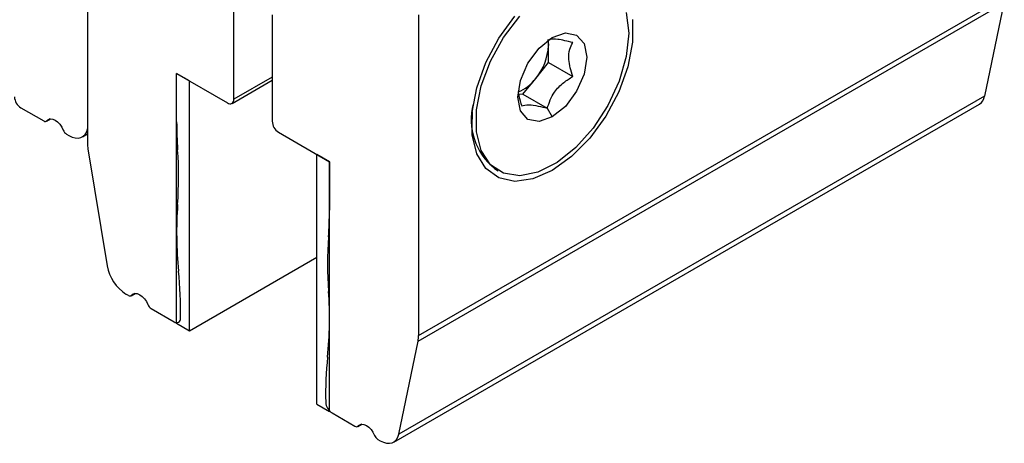
# Model space of a CAD drawing. Units: millimetres. Extents: x 7 to 412, y 7 to 291.
# Drawn here: x 307 to 334, y 121 to 133 of the extents above; entities that cross this region are included whole.
import ezdxf

# ---------------------------------------------------------------- set-up
doc = ezdxf.new("R2010")
doc.units = ezdxf.units.MM

msp = doc.modelspace()

# ---------------------------------------------------------------- linework, layer by layer
at = {"color": 7, "linetype": 'Continuous', "lineweight": 25}
for p, q in [((308.56253896, 134.17107852), (308.56253896, 129.61572329)), ((312.62840304, 130.87007783), (312.62840304, 133.83004275)), ((317.75492706, 124.30907059), (334.01838437, 133.69776466)), ((317.73947497, 124.14820691), (334.00293228, 133.53690097)), ((334.00293228, 133.53690097), (333.47127679, 130.95547159)), ((313.68906306, 133.21773676), (313.68906306, 130.25777184)), ((317.75492706, 133.21811846), (317.75492706, 124.30907059)), ((321.36116749, 132.36024625), (321.36116749, 132.51796017)), ((321.36116749, 131.88883226), (321.36116749, 132.36024625)), ((321.00761865, 131.44900153), (321.36116749, 131.88883226)), ((321.36116749, 131.88883226), (322.03373043, 131.50056993)), ((311.03741269, 124.64381172), (311.03741269, 131.58439227)), ((311.39096613, 131.38029021), (311.03741269, 131.58439227)), ((311.03741269, 131.58439227), (312.45162632, 130.76798412)), ((311.03741269, 130.241938), (311.03741269, 131.58439227)), ((311.39096613, 124.43970966), (311.39096613, 131.38029021)), ((312.57661609, 130.75561969), (313.68906108, 131.39782052)), ((313.68904956, 131.48237603), (312.62840304, 130.87007783)), ((320.65404874, 131.00918297), (321.00761865, 131.44900153)), ((320.53542643, 131.01979191), (320.65404874, 131.00918297)), ((320.65404874, 131.00918297), (321.32661168, 130.62092064)), ((317.06404801, 121.34403244), (333.32750533, 130.7327265)), ((333.47127679, 130.95547159), (317.20781947, 121.56677752)), ((306.70972176, 130.6343182), (307.3461237, 130.26693118)), ((319.23984351, 130.52145954), (319.23984153, 130.31922259)), ((321.32661168, 130.62092064), (321.46722147, 130.37738647)), ((307.42111776, 130.25950754), (307.53335482, 130.32430062)), ((307.52348686, 130.32330993), (307.43647469, 130.27307887)), ((307.97857931, 129.90182233), (308.04607156, 129.86285988)), ((308.4210412, 129.82571774), (308.56252817, 129.90739643)), ((313.86583978, 129.95157606), (315.28005357, 129.13516782)), ((308.57799096, 129.43701905), (309.10964687, 126.24175306)), ((314.92650013, 122.39868933), (314.92650013, 129.33926988)), ((315.28005357, 129.13516782), (314.92650013, 129.33926988)), ((315.28005357, 129.13516782), (315.28005357, 127.79271355)), ((315.28005357, 122.19458727), (315.28005357, 129.13516782)), ((319.86129681, 128.94570746), (319.96736265, 128.88447695)), ((311.39096613, 124.43970966), (314.92649667, 126.48072799)), ((309.69588012, 125.41826199), (309.62838793, 125.4572244)), ((309.77087403, 125.41083844), (309.88311109, 125.47563151)), ((309.87324309, 125.47464085), (309.78623092, 125.42440979)), ((310.32833567, 125.05315317), (310.96473761, 124.68576615)), ((311.03741269, 124.64381172), (311.39096613, 124.43970966)), ((317.20781947, 121.56677752), (317.73947497, 124.14820691)), ((314.92650013, 122.39868933), (315.28005357, 122.19458727)), ((315.28005357, 122.19458727), (315.29111712, 122.20097412)), ((315.35272857, 122.15263289), (315.98913018, 121.78524606)), ((316.06412457, 121.77782223), (316.17636163, 121.84261531)), ((316.16649334, 121.84162481), (316.07948117, 121.79139375)), ((316.62158579, 121.42013721), (316.68907804, 121.38117476))]:
    msp.add_line(p, q, dxfattribs=at)
at = {"color": 7, "linetype": 'Continuous', "lineweight": 25, "flags": 128}
for points in [[(323.69592575, 133.08171191), (323.69592575, 132.45672092), (323.56640848, 131.77511497), (323.31487609, 131.07651044), (322.9559746, 130.40150859), (322.51056671, 129.7893595), (322.0045095, 129.27560175), (321.46722147, 128.8900914), (320.92995452, 128.65527437), (320.42389731, 128.5847509), (319.97846834, 128.68263081), (319.61958793, 128.94326599), (319.36805554, 129.3514574), (319.23853827, 129.8835259), (319.23853827, 130.50851689), (319.36805554, 131.1900985), (319.61958793, 131.88870303), (319.97846834, 132.56369272), (320.42389731, 133.1758783)], [(323.58855665, 132.70722138), (323.52190141, 132.05954444), (323.32615037, 131.37562073), (323.01361042, 130.69844873), (322.6039009, 130.070503), (322.12275248, 129.53131304), (321.60042659, 129.11472572), (321.06973454, 128.84691007), (320.56401451, 128.74470264), (320.11504521, 128.81454918), (319.75104395, 129.05203027), (319.4948754, 129.44223869), (319.36263967, 129.96064344), (319.36263967, 130.57468377), (319.4948754, 131.24576465), (319.75104395, 131.93173898), (320.11504521, 132.58948697), (320.56401451, 133.1776781)], [(323.52190141, 133.27793983), (323.58855665, 132.70722138)], [(321.46722147, 132.58783917), (321.83349866, 132.71516104), (322.14401557, 132.65481807), (322.35148343, 132.41603759), (322.42433426, 132.0351301), (322.35148343, 131.57013517), (322.14401557, 131.09179306), (321.83349866, 130.67295924), (321.46722147, 130.37738647)], [(321.46722147, 130.37738647), (321.10096536, 130.25007676), (320.79044845, 130.3103954), (320.58298059, 130.54920021), (320.51012976, 130.93008337), (320.58298059, 131.39510263), (320.79044845, 131.87342041), (321.10096536, 132.29227857), (321.46722147, 132.58783917)], [(321.34700615, 132.51467629), (321.35511942, 132.46334125), (321.36116749, 132.36024625)], [(307.43647469, 130.27307887), (307.47878979, 130.30924456), (307.5329643, 130.32427944), (307.59549837, 130.31721072), (307.6623515, 130.28849716), (307.72920497, 130.24002354), (307.79173904, 130.17489196), (307.84591354, 130.09730854), (307.88822865, 130.01228686)], [(308.04607156, 129.86285988), (308.13588287, 129.81984645), (308.22309952, 129.79577895), (308.30520224, 129.791333), (308.37981895, 129.80666124), (308.4447949, 129.84130414), (308.49825225, 129.89422863), (308.53864737, 129.96396534), (308.56481266, 130.04846283)], [(309.78623092, 125.42440979), (309.828546, 125.4605755), (309.8827206, 125.47561032), (309.94525463, 125.46854162), (310.01210789, 125.43982799), (310.07896116, 125.39135448), (310.14149519, 125.32622292), (310.19566978, 125.24863945), (310.23798489, 125.16361778)], [(316.07948117, 121.79139375), (316.1217966, 121.82755926), (316.17597111, 121.84259413), (316.23850518, 121.83552541), (316.30535798, 121.80681204), (316.37221145, 121.75833842), (316.43474551, 121.69320684), (316.48892002, 121.61562342), (316.53123546, 121.53060155)], [(316.68907804, 121.38117476), (316.77888902, 121.33816152), (316.866106, 121.31409383), (316.94820872, 121.30964788), (317.02282576, 121.32497593), (317.08780171, 121.35961883), (317.14125906, 121.41254332), (317.18165418, 121.48228004), (317.20781947, 121.56677752)]]:
    msp.add_lwpolyline(points, dxfattribs=at)
at = {"color": 7, "linetype": 'Continuous', "lineweight": 25}
for centre, radius, start, end in [((319.82777366, 132.43097121), 1.53502399, 320.229826769, 357.359209354), ((320.09436608, 132.12931056), 1.1387935, 291.81625113, 323.316476935), ((306.9177315, 130.95878856), 0.38542064, 183.398894784, 237.337095181), ((312.52062815, 130.85259902), 0.10918304, 230.80341406, 9.211958521), ((320.98608515, 130.31180249), 1.76956618, 166.058170876, 230.533316295), ((333.15935494, 130.99903105), 0.31494868, 302.269190502, 352.050134309), ((307.38798013, 130.31878435), 0.06663867, 231.08916256, 316.695918354), ((322.5411748, 130.24958061), 11.50376466, 180.038064883, 183.891171122), ((314.07290717, 130.27525011), 0.38424184, 182.607152483, 237.39130722), ((308.10197124, 130.09492838), 0.22916264, 201.138514029, 237.422018945), ((309.65423061, 129.62009834), 1.09170042, 180.229616936, 189.654179487), ((300.2604549, 128.71131268), 10.83000564, 355.961243815, 4.011357732), ((322.13888007, 127.18061158), 11.10190548, 176.033623563, 185.606486069), ((305.08763406, 127.7850818), 10.19242237, 355.865950759, 0.042901201), ((326.06597644, 126.2924952), 10.83896343, 175.990858399, 184.036532493), ((310.26679111, 126.44310896), 1.17453267, 189.871258417, 237.07518573), ((299.54808859, 124.98681813), 11.59516763, 358.994464507, 5.489272357), ((304.71934408, 124.77168141), 10.56177956, 354.217689696, 4.114639116), ((309.73773642, 125.47011481), 0.06663831, 231.089065435, 316.696174757), ((310.45172818, 125.24625988), 0.22916351, 201.138587787, 237.421985696), ((311.03379252, 124.76953089), 0.10855926, 230.498129816, 7.305085611), ((316.95604182, 124.30463515), 0.79889754, 348.708238441, 0.318104943), ((325.27025781, 122.66810012), 10.09652709, 174.090623376, 181.213631849), ((315.56073648, 122.47710218), 0.38541875, 183.398752144, 237.33723782), ((316.03098665, 121.83709872), 0.0666383, 231.088862358, 316.696218556), ((316.74497753, 121.61324261), 0.22916199, 201.138453638, 237.421971311)]:
    msp.add_arc(centre, radius, start, end, dxfattribs=at)
for points, knots in [([(322.03373043, 132.44342224), (321.8840602, 132.48043106), (321.62797613, 132.54375272), (321.41303161, 132.54499472), (321.35315523, 132.51842715), (321.32661168, 132.5066496)], [0, 0, 0, 0, 0.4391431981, 0.7513689887, 1, 1, 1, 1]), ([(322.03373043, 131.50056993), (321.98529804, 131.6635145), (321.90242978, 131.94231405), (321.93927453, 132.25677795), (322.0047193, 132.38609642), (322.03373043, 132.44342224)], [0, 0, 0, 0, 0.4391423554, 0.7513763577, 1, 1, 1, 1]), ([(321.32661168, 130.62092064), (321.37941598, 130.77481659), (321.4697661, 131.03813827), (321.75841244, 131.3300828), (321.94917244, 131.44820848), (322.03373043, 131.50056993)], [0, 0, 0, 0, 0.4391425832, 0.751389301, 1, 1, 1, 1]), ([(320.53543236, 131.01980159), (320.53692158, 130.99856236), (320.54434983, 130.8926204), (320.58611884, 130.77677828), (320.61951401, 130.68416017)], [0, 0, 0, 0, 0.2004798715, 1, 1, 1, 1]), ([(320.61951401, 130.68416017), (320.67232128, 130.70307502), (320.76267539, 130.73543864), (321.05128582, 130.69161286), (321.24205184, 130.64263209), (321.32661168, 130.62092064)], [0, 0, 0, 0, 0.4391516105, 0.7513957179, 1, 1, 1, 1])]:
    msp.add_open_spline(points, degree=3, knots=knots, dxfattribs=at)

doc.saveas('drawing.dxf')
